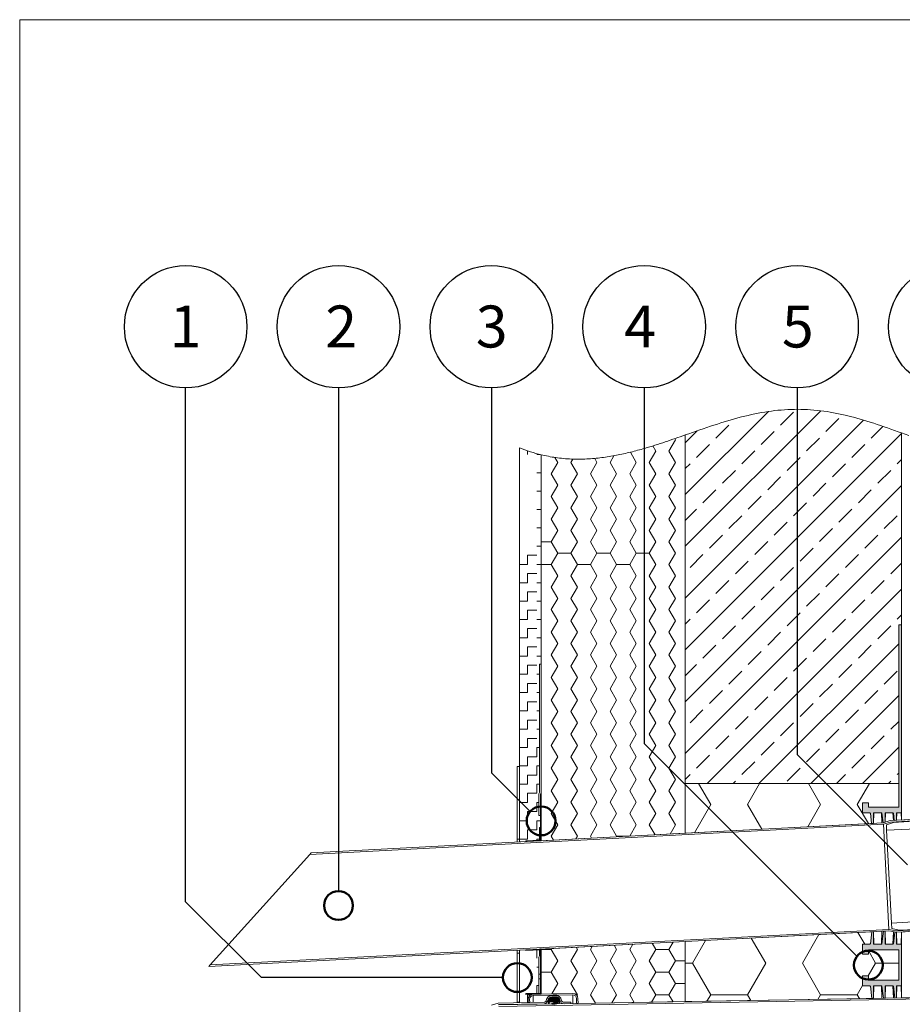
# Model space of a CAD drawing. Units: millimetres. Extents: x 180 to 2076, y 130 to 2833.
# Drawn here: x 180 to 792, y 2150 to 2833 of the extents above; entities that cross this region are included whole.
import ezdxf

# ---------------------------------------------------------------- set-up
doc = ezdxf.new("R2010")
doc.units = ezdxf.units.MM
doc.header["$LTSCALE"] = 10
doc.styles.add('SLDTEXTSTYLE1', font='TXT', dxfattribs={"width": 0.605})

# ---------------------------------------------------------------- blocks, each defined once
blk = doc.blocks.new('SW_HATCH_1')
at = {"color": 0, "linetype": 'Continuous', "lineweight": 18}
for p, q in [((-7.57, 13.12), (-12.24, 21.2)), ((-127, 0), (-117.96, 15.66)), ((-76.2, 0), (-86.2, 17.33)), ((-50.8, 0), (-39.38, 19.78)), ((0, 0), (-4.98, 8.62)), ((-114.3, -22), (-127, 0)), ((-38.1, -22), (-50.8, 0)), ((0, 0), (16.02, 0)), ((-131.98, 0), (-127, 0)), ((-88.9, -22), (-76.2, 0)), ((-5.15, -8.92), (0, 0)), ((-12.7, -22), (-8.98, -15.55)), ((-116.93, -26.54), (-114.3, -22)), ((-114.3, -22), (-88.9, -22)), ((-86.58, -26.01), (-88.9, -22)), ((-39.95, -25.2), (-38.1, -22)), ((-38.1, -22), (-12.7, -22)), ((-11.14, -24.7), (-12.7, -22))]:
    blk.add_line(p, q, dxfattribs=at)
blk = doc.blocks.new('SW_HATCH_2')
at = {"color": 0, "linetype": 'Continuous', "lineweight": 18}
for p, q in [((-76.2, 0), (-84.62, 14.58)), ((-50.8, 0), (-42.38, 14.58)), ((0, 0), (-8.42, 14.58)), ((25.4, 0), (33.82, 14.58)), ((-40.88, -17.18), (-50.8, 0)), ((33.08, -13.3), (25.4, 0)), ((-87.53, -19.62), (-76.2, 0)), ((-8.95, -15.5), (0, 0))]:
    blk.add_line(p, q, dxfattribs=at)
blk = doc.blocks.new('SW_HATCH_4')
at = {"color": 0, "linetype": 'Continuous', "lineweight": 18}
for p, q in [((-79.58, 0), (-72.57, 0)), ((-72.57, 0), (-72.2, 0.65)), ((-68.04, -7.86), (-72.57, 0)), ((-54.43, 0), (-55.31, 1.53)), ((-45.36, 0), (-44.13, 2.12)), ((-40.82, -7.86), (-45.36, 0)), ((-27.21, 0), (-28.9, 2.92)), ((-18.14, 0), (-16.07, 3.59)), ((-13.61, -7.86), (-18.14, 0)), ((0, 0), (-2.48, 4.3)), ((0, 0), (9.07, 0)), ((9.07, 0), (11.99, 5.06)), ((13.61, -7.86), (9.07, 0)), ((-58.96, -7.86), (-54.43, 0)), ((-31.75, -7.86), (-27.21, 0)), ((-4.54, -7.86), (0, 0)), ((-72.57, -15.71), (-68.04, -7.86)), ((-54.43, -15.71), (-58.96, -7.86)), ((-45.36, -15.71), (-40.82, -7.86)), ((-27.21, -15.71), (-31.75, -7.86)), ((-18.14, -15.71), (-13.61, -7.86)), ((0, -15.71), (-4.54, -7.86)), ((9.07, -15.71), (13.61, -7.86)), ((13.61, -7.86), (20.42, -7.86)), ((-79.58, -15.71), (-72.57, -15.71)), ((-68.04, -23.57), (-72.57, -15.71)), ((-58.96, -23.57), (-54.43, -15.71)), ((-40.82, -23.57), (-45.36, -15.71)), ((-31.75, -23.57), (-27.21, -15.71)), ((-13.61, -23.57), (-18.14, -15.71)), ((-4.54, -23.57), (0, -15.71)), ((0, -15.71), (9.07, -15.71)), ((13.61, -23.57), (9.07, -15.71)), ((-72.24, -30.85), (-68.04, -23.57)), ((-54.43, -31.42), (-58.96, -23.57)), ((-45.36, -31.42), (-40.82, -23.57)), ((-27.21, -31.42), (-31.75, -23.57)), ((-18.14, -31.42), (-13.61, -23.57)), ((0, -31.42), (-4.54, -23.57)), ((9.07, -31.42), (13.61, -23.57)), ((13.61, -23.57), (20.42, -23.57)), ((-54.74, -31.96), (-54.43, -31.42)), ((-41.95, -37.32), (-45.36, -31.42)), ((-30.5, -37.12), (-27.21, -31.42)), ((-15.01, -36.85), (-18.14, -31.42)), ((-3.01, -36.64), (0, -31.42)), ((0, -31.42), (9.07, -31.42)), ((11.93, -36.38), (9.07, -31.42))]:
    blk.add_line(p, q, dxfattribs=at)
blk = doc.blocks.new('SW_HATCH_5')
at = {"color": 0, "linetype": 'Continuous', "lineweight": 18}
for p, q in [((-4.54, -7.86), (0, 0)), ((0, 0), (-0.45, 0.78)), ((-13.61, -7.86), (-15.69, -4.26)), ((-81.64, -15.71), (-83.62, -12.3)), ((-72.57, -15.71), (-71.23, -13.39)), ((-54.43, -15.71), (-56.03, -12.93)), ((-45.36, -15.71), (-42.69, -11.1)), ((-27.21, -15.71), (-31.3, -8.64)), ((-18.14, -15.71), (-13.61, -7.86)), ((0, -15.71), (-4.54, -7.86)), ((-86.18, -23.57), (-81.64, -15.71)), ((-68.04, -23.57), (-72.57, -15.71)), ((-58.96, -23.57), (-54.43, -15.71)), ((-40.82, -23.57), (-45.36, -15.71)), ((-31.75, -23.57), (-27.21, -15.71)), ((-13.61, -23.57), (-18.14, -15.71)), ((-4.54, -23.57), (0, -15.71)), ((-81.64, -31.42), (-86.18, -23.57)), ((-72.57, -31.42), (-68.04, -23.57)), ((-54.43, -31.42), (-58.96, -23.57)), ((-45.36, -31.42), (-40.82, -23.57)), ((-27.21, -31.42), (-31.75, -23.57)), ((-18.14, -31.42), (-13.61, -23.57)), ((0, -31.42), (-4.54, -23.57)), ((-86.18, -39.28), (-81.64, -31.42)), ((-68.04, -39.28), (-72.57, -31.42)), ((-58.96, -39.28), (-54.43, -31.42)), ((-40.82, -39.28), (-45.36, -31.42)), ((-31.75, -39.28), (-27.21, -31.42)), ((-13.61, -39.28), (-18.14, -31.42)), ((-4.54, -39.28), (0, -31.42)), ((-81.64, -47.14), (-86.18, -39.28)), ((-72.57, -47.14), (-68.04, -39.28)), ((-54.43, -47.14), (-58.96, -39.28)), ((-45.36, -47.14), (-40.82, -39.28)), ((-27.21, -47.14), (-31.75, -39.28)), ((-18.14, -47.14), (-13.61, -39.28)), ((0, -47.14), (-4.54, -39.28)), ((-86.18, -54.99), (-81.64, -47.14)), ((-68.04, -54.99), (-72.57, -47.14)), ((-58.96, -54.99), (-54.43, -47.14)), ((-40.82, -54.99), (-45.36, -47.14)), ((-31.75, -54.99), (-27.21, -47.14)), ((-13.61, -54.99), (-18.14, -47.14)), ((-4.54, -54.99), (0, -47.14)), ((-81.64, -62.85), (-86.18, -54.99)), ((-72.57, -62.85), (-68.04, -54.99)), ((-54.43, -62.85), (-58.96, -54.99)), ((-45.36, -62.85), (-40.82, -54.99)), ((-27.21, -62.85), (-31.75, -54.99)), ((-18.14, -62.85), (-13.61, -54.99)), ((0, -62.85), (-4.54, -54.99)), ((-86.18, -70.7), (-81.64, -62.85)), ((-68.04, -70.7), (-72.57, -62.85)), ((-58.96, -70.7), (-54.43, -62.85)), ((-40.82, -70.7), (-45.36, -62.85)), ((-31.75, -70.7), (-27.21, -62.85)), ((-13.61, -70.7), (-18.14, -62.85)), ((-4.54, -70.7), (0, -62.85)), ((-93.19, -70.7), (-86.18, -70.7)), ((-81.64, -78.56), (-86.18, -70.7)), ((-72.57, -78.56), (-68.04, -70.7)), ((-54.43, -78.56), (-58.96, -70.7)), ((-45.36, -78.56), (-40.82, -70.7)), ((-27.21, -78.56), (-31.75, -70.7)), ((-18.14, -78.56), (-13.61, -70.7)), ((0, -78.56), (-4.54, -70.7)), ((-86.18, -86.42), (-81.64, -78.56)), ((-81.64, -78.56), (-72.57, -78.56)), ((-68.04, -86.42), (-72.57, -78.56)), ((-58.96, -86.42), (-54.43, -78.56)), ((-54.43, -78.56), (-45.36, -78.56)), ((-40.82, -86.42), (-45.36, -78.56)), ((-31.75, -86.42), (-27.21, -78.56)), ((-27.21, -78.56), (-18.14, -78.56)), ((-13.61, -86.42), (-18.14, -78.56)), ((-4.54, -86.42), (0, -78.56)), ((-93.19, -86.42), (-86.18, -86.42)), ((-81.64, -94.27), (-86.18, -86.42)), ((-72.57, -94.27), (-68.04, -86.42)), ((-68.04, -86.42), (-58.96, -86.42)), ((-54.43, -94.27), (-58.96, -86.42)), ((-45.36, -94.27), (-40.82, -86.42)), ((-40.82, -86.42), (-31.75, -86.42)), ((-27.21, -94.27), (-31.75, -86.42)), ((-18.14, -94.27), (-13.61, -86.42)), ((0, -94.27), (-4.54, -86.42)), ((-86.18, -102.13), (-81.64, -94.27)), ((-68.04, -102.13), (-72.57, -94.27)), ((-58.96, -102.13), (-54.43, -94.27)), ((-40.82, -102.13), (-45.36, -94.27)), ((-31.75, -102.13), (-27.21, -94.27)), ((-13.61, -102.13), (-18.14, -94.27)), ((-4.54, -102.13), (0, -94.27)), ((-81.64, -109.99), (-86.18, -102.13)), ((-72.57, -109.99), (-68.04, -102.13)), ((-54.43, -109.99), (-58.96, -102.13)), ((-45.36, -109.99), (-40.82, -102.13)), ((-27.21, -109.99), (-31.75, -102.13)), ((-18.14, -109.99), (-13.61, -102.13)), ((0, -109.99), (-4.54, -102.13)), ((-86.18, -117.84), (-81.64, -109.99)), ((-68.04, -117.84), (-72.57, -109.99)), ((-58.96, -117.84), (-54.43, -109.99)), ((-40.82, -117.84), (-45.36, -109.99)), ((-31.75, -117.84), (-27.21, -109.99)), ((-13.61, -117.84), (-18.14, -109.99)), ((-4.54, -117.84), (0, -109.99)), ((-81.64, -125.7), (-86.18, -117.84)), ((-72.57, -125.7), (-68.04, -117.84)), ((-54.43, -125.7), (-58.96, -117.84)), ((-45.36, -125.7), (-40.82, -117.84)), ((-27.21, -125.7), (-31.75, -117.84)), ((-18.14, -125.7), (-13.61, -117.84)), ((0, -125.7), (-4.54, -117.84)), ((-86.18, -133.55), (-81.64, -125.7)), ((-68.04, -133.55), (-72.57, -125.7)), ((-58.96, -133.55), (-54.43, -125.7)), ((-40.82, -133.55), (-45.36, -125.7)), ((-31.75, -133.55), (-27.21, -125.7)), ((-13.61, -133.55), (-18.14, -125.7)), ((-4.54, -133.55), (0, -125.7)), ((-81.64, -141.41), (-86.18, -133.55)), ((-72.57, -141.41), (-68.04, -133.55)), ((-54.43, -141.41), (-58.96, -133.55)), ((-45.36, -141.41), (-40.82, -133.55)), ((-27.21, -141.41), (-31.75, -133.55)), ((-18.14, -141.41), (-13.61, -133.55)), ((0, -141.41), (-4.54, -133.55)), ((-86.18, -149.27), (-81.64, -141.41)), ((-68.04, -149.27), (-72.57, -141.41)), ((-58.96, -149.27), (-54.43, -141.41)), ((-40.82, -149.27), (-45.36, -141.41)), ((-31.75, -149.27), (-27.21, -141.41)), ((-13.61, -149.27), (-18.14, -141.41)), ((-4.54, -149.27), (0, -141.41)), ((-81.64, -157.12), (-86.18, -149.27)), ((-72.57, -157.12), (-68.04, -149.27)), ((-54.43, -157.12), (-58.96, -149.27)), ((-45.36, -157.12), (-40.82, -149.27)), ((-27.21, -157.12), (-31.75, -149.27)), ((-18.14, -157.12), (-13.61, -149.27)), ((0, -157.12), (-4.54, -149.27)), ((-86.18, -164.98), (-81.64, -157.12)), ((-68.04, -164.98), (-72.57, -157.12)), ((-58.96, -164.98), (-54.43, -157.12)), ((-40.82, -164.98), (-45.36, -157.12)), ((-31.75, -164.98), (-27.21, -157.12)), ((-13.61, -164.98), (-18.14, -157.12)), ((-4.54, -164.98), (0, -157.12)), ((-81.64, -172.83), (-86.18, -164.98)), ((-72.57, -172.83), (-68.04, -164.98)), ((-54.43, -172.83), (-58.96, -164.98)), ((-45.36, -172.83), (-40.82, -164.98)), ((-27.21, -172.83), (-31.75, -164.98)), ((-18.14, -172.83), (-13.61, -164.98)), ((0, -172.83), (-4.54, -164.98)), ((-86.18, -180.69), (-81.64, -172.83)), ((-68.04, -180.69), (-72.57, -172.83)), ((-58.96, -180.69), (-54.43, -172.83)), ((-40.82, -180.69), (-45.36, -172.83)), ((-31.75, -180.69), (-27.21, -172.83)), ((-13.61, -180.69), (-18.14, -172.83)), ((-4.54, -180.69), (0, -172.83)), ((-81.64, -188.55), (-86.18, -180.69)), ((-72.57, -188.55), (-68.04, -180.69)), ((-54.43, -188.55), (-58.96, -180.69)), ((-45.36, -188.55), (-40.82, -180.69)), ((-27.21, -188.55), (-31.75, -180.69)), ((-18.14, -188.55), (-13.61, -180.69)), ((0, -188.55), (-4.54, -180.69)), ((-86.18, -196.4), (-81.64, -188.55)), ((-68.04, -196.4), (-72.57, -188.55)), ((-58.96, -196.4), (-54.43, -188.55)), ((-40.82, -196.4), (-45.36, -188.55)), ((-31.75, -196.4), (-27.21, -188.55)), ((-13.61, -196.4), (-18.14, -188.55)), ((-4.54, -196.4), (0, -188.55)), ((-81.64, -204.26), (-86.18, -196.4)), ((-72.57, -204.26), (-68.04, -196.4)), ((-54.43, -204.26), (-58.96, -196.4)), ((-45.36, -204.26), (-40.82, -196.4)), ((-27.21, -204.26), (-31.75, -196.4)), ((-18.14, -204.26), (-13.61, -196.4)), ((0, -204.26), (-4.54, -196.4)), ((-86.18, -212.11), (-81.64, -204.26)), ((-68.04, -212.11), (-72.57, -204.26)), ((-58.96, -212.11), (-54.43, -204.26)), ((-40.82, -212.11), (-45.36, -204.26)), ((-31.75, -212.11), (-27.21, -204.26)), ((-13.61, -212.11), (-18.14, -204.26)), ((-4.54, -212.11), (0, -204.26)), ((-81.64, -219.97), (-86.18, -212.11)), ((-72.57, -219.97), (-68.04, -212.11)), ((-54.43, -219.97), (-58.96, -212.11)), ((-45.36, -219.97), (-40.82, -212.11)), ((-27.21, -219.97), (-31.75, -212.11)), ((-18.14, -219.97), (-13.61, -212.11)), ((0, -219.97), (-4.54, -212.11)), ((-86.18, -227.83), (-81.64, -219.97)), ((-68.04, -227.83), (-72.57, -219.97)), ((-58.96, -227.83), (-54.43, -219.97)), ((-40.82, -227.83), (-45.36, -219.97)), ((-31.75, -227.83), (-27.21, -219.97)), ((-13.61, -227.83), (-18.14, -219.97)), ((-4.54, -227.83), (0, -219.97)), ((-81.64, -235.68), (-86.18, -227.83)), ((-72.57, -235.68), (-68.04, -227.83)), ((-54.43, -235.68), (-58.96, -227.83)), ((-45.36, -235.68), (-40.82, -227.83)), ((-27.21, -235.68), (-31.75, -227.83)), ((-18.14, -235.68), (-13.61, -227.83)), ((0, -235.68), (-4.54, -227.83)), ((-86.18, -243.54), (-81.64, -235.68)), ((-68.04, -243.54), (-72.57, -235.68)), ((-58.96, -243.54), (-54.43, -235.68)), ((-40.82, -243.54), (-45.36, -235.68)), ((-31.75, -243.54), (-27.21, -235.68)), ((-13.61, -243.54), (-18.14, -235.68)), ((-4.54, -243.54), (0, -235.68)), ((-81.64, -251.39), (-86.18, -243.54)), ((-72.57, -251.39), (-68.04, -243.54)), ((-54.43, -251.39), (-58.96, -243.54)), ((-45.36, -251.39), (-40.82, -243.54)), ((-27.21, -251.39), (-31.75, -243.54)), ((-18.14, -251.39), (-13.61, -243.54)), ((0, -251.39), (-4.54, -243.54)), ((-86.18, -259.25), (-81.64, -251.39)), ((-68.04, -259.25), (-72.57, -251.39)), ((-58.96, -259.25), (-54.43, -251.39)), ((-40.82, -259.25), (-45.36, -251.39)), ((-31.75, -259.25), (-27.21, -251.39)), ((-13.61, -259.25), (-18.14, -251.39)), ((-4.54, -259.25), (0, -251.39)), ((-81.64, -267.11), (-86.18, -259.25)), ((-72.57, -267.11), (-68.04, -259.25)), ((-54.43, -267.11), (-58.96, -259.25)), ((-45.36, -267.11), (-40.82, -259.25)), ((-27.21, -267.11), (-31.75, -259.25)), ((-18.14, -267.11), (-13.61, -259.25)), ((0, -267.11), (-4.54, -259.25)), ((-86.18, -274.96), (-81.64, -267.11)), ((-68.04, -274.96), (-72.57, -267.11)), ((-58.96, -274.96), (-54.43, -267.11)), ((-40.82, -274.96), (-45.36, -267.11)), ((-31.74, -274.94), (-27.21, -267.11)), ((-14.15, -274.02), (-18.14, -267.11)), ((-3.67, -273.47), (0, -267.11)), ((-84.59, -277.71), (-86.18, -274.96)), ((-69.15, -276.9), (-68.04, -274.96)), ((-58.18, -276.32), (-58.96, -274.96)), ((-41.09, -275.43), (-40.82, -274.96)), ((-40.82, -274.96), (-32.19, -274.96))]:
    blk.add_line(p, q, dxfattribs=at)
blk = doc.blocks.new('SW_HATCH_15')
at = {"color": 0, "linetype": 'Continuous', "lineweight": 18}
for p, q in [((85.71, 13.87), (-8.3, -80.15)), ((49.32, 13.4), (-8.3, -44.23)), ((115.22, 7.45), (-8.3, -116.07)), ((26.41, 8.45), (26.42, 8.46)), ((57.84, 3.96), (66.82, 12.94)), ((89.27, -0.53), (98.25, 8.45)), ((0, 0), (-8.3, -8.3)), ((12.94, -5.02), (21.92, 3.96)), ((120.7, -5.02), (128.79, 3.07)), ((141.7, -1.99), (-8.3, -151.99)), ((44.37, -9.51), (53.35, -0.53)), ((75.8, -14), (84.78, -5.02)), ((-0.53, -18.49), (8.45, -9.51)), ((107.23, -18.49), (116.21, -9.51)), ((30.9, -22.98), (39.88, -14)), ((62.33, -27.47), (71.31, -18.49)), ((138.66, -22.98), (141.7, -19.95)), ((-8.3, -26.26), (-5.02, -22.98)), ((93.76, -31.96), (102.74, -22.98)), ((17.43, -36.45), (26.41, -27.47)), ((48.86, -40.94), (57.84, -31.96)), ((125.19, -36.45), (134.17, -27.47)), ((141.7, -37.91), (-8.3, -187.91)), ((3.96, -49.92), (12.94, -40.94)), ((80.29, -45.43), (89.27, -36.45)), ((111.72, -49.92), (120.7, -40.94)), ((35.39, -54.41), (44.37, -45.43)), ((-8.3, -62.19), (-0.53, -54.41)), ((66.82, -58.9), (75.8, -49.92)), ((98.25, -63.39), (107.23, -54.41)), ((21.92, -67.88), (30.9, -58.9)), ((129.68, -67.88), (138.66, -58.9)), ((53.35, -72.37), (62.33, -63.39)), ((84.78, -76.86), (93.76, -67.88)), ((141.7, -73.83), (-8.3, -223.83)), ((8.45, -81.35), (17.43, -72.37)), ((116.21, -81.35), (125.19, -72.37)), ((39.88, -85.84), (48.86, -76.86)), ((71.31, -90.33), (80.29, -81.35)), ((-5.02, -94.82), (3.96, -85.84)), ((102.74, -94.82), (111.72, -85.84)), ((26.41, -99.31), (35.39, -90.33)), ((57.84, -103.8), (66.82, -94.82)), ((134.17, -99.31), (141.7, -91.79)), ((89.27, -108.29), (98.25, -99.31)), ((12.94, -112.78), (21.92, -103.8)), ((44.37, -117.27), (53.35, -108.29)), ((120.7, -112.78), (129.68, -103.8)), ((141.7, -109.75), (6.84, -244.61)), ((75.8, -121.76), (84.78, -112.78)), ((-0.53, -126.25), (8.45, -117.27)), ((30.9, -130.74), (39.88, -121.76)), ((107.23, -126.25), (116.21, -117.27)), ((62.33, -135.23), (71.31, -126.25)), ((138.66, -130.74), (141.7, -127.71)), ((-8.3, -134.03), (-5.02, -130.74)), ((17.43, -144.21), (26.41, -135.23)), ((93.76, -139.72), (102.74, -130.74)), ((125.19, -144.21), (134.17, -135.23)), ((48.86, -148.7), (57.84, -139.72)), ((3.96, -157.68), (12.94, -148.7)), ((139.7, -147.67), (42.76, -244.61)), ((80.29, -153.19), (89.27, -144.21)), ((111.72, -157.68), (120.7, -148.7)), ((35.39, -162.18), (44.37, -153.19)), ((-8.3, -169.95), (-0.53, -162.18)), ((66.82, -166.67), (75.8, -157.68)), ((98.25, -171.16), (107.23, -162.18)), ((21.92, -175.65), (30.9, -166.67)), ((129.68, -175.65), (138.66, -166.67)), ((53.35, -180.14), (62.33, -171.16)), ((84.78, -184.63), (93.76, -175.65)), ((8.45, -189.12), (17.43, -180.14)), ((139.7, -183.59), (78.68, -244.61)), ((116.21, -189.12), (125.19, -180.14)), ((39.88, -193.61), (48.86, -184.63)), ((71.31, -198.1), (80.29, -189.12)), ((-5.02, -202.59), (3.96, -193.61)), ((102.74, -202.59), (111.72, -193.61)), ((26.41, -207.08), (35.39, -198.1)), ((57.84, -211.57), (66.82, -202.59)), ((134.17, -207.08), (139.7, -201.55)), ((12.94, -220.55), (21.92, -211.57)), ((89.27, -216.06), (98.25, -207.08)), ((120.7, -220.55), (129.68, -211.57)), ((44.37, -225.04), (53.35, -216.06)), ((-0.53, -234.02), (8.45, -225.04)), ((75.8, -229.53), (84.78, -220.55)), ((107.23, -234.02), (116.21, -225.04)), ((139.7, -219.51), (114.6, -244.61)), ((30.9, -238.51), (39.88, -229.53)), ((-8.3, -241.79), (-5.02, -238.51)), ((62.33, -243), (71.31, -234.02)), ((96.64, -244.61), (102.74, -238.51)), ((138.66, -238.51), (139.7, -237.47)), ((24.8, -244.61), (26.41, -243)), ((132.56, -244.61), (134.17, -243))]:
    blk.add_line(p, q, dxfattribs=at)
blk = doc.blocks.new('SW_HATCH_22')
at = {"color": 0, "linetype": 'Continuous', "lineweight": 18}
for p, q in [((6.35, 0), (6.35, 5.68)), ((6.35, -6.35), (7.82, -6.35)), ((6.35, -19.05), (7.82, -19.05)), ((6.35, -24.51), (6.35, -19.05)), ((0, -25.4), (2.36, -25.4)), ((0, -30.87), (0, -25.4))]:
    blk.add_line(p, q, dxfattribs=at)
blk = doc.blocks.new('SW_HATCH_23')
at = {"color": 0, "linetype": 'Continuous', "lineweight": 18}
for p, q in [((-6.35, 0), (-6.35, 2.53)), ((0, 0), (2.34, 0)), ((0, -12.7), (2.97, -12.7)), ((0, -25.4), (2.97, -25.4)), ((0, -38.1), (2.97, -38.1)), ((0, -50.8), (2.97, -50.8)), ((0, -63.5), (2.97, -63.5)), ((-6.35, -69.85), (0, -69.85)), ((-6.35, -76.2), (-6.35, -69.85)), ((-12.03, -76.2), (-6.35, -76.2)), ((0, -76.2), (2.97, -76.2)), ((-6.35, -82.55), (0, -82.55)), ((-6.35, -88.9), (-6.35, -82.55)), ((-12.03, -88.9), (-6.35, -88.9)), ((-6.35, -95.25), (0, -95.25)), ((-6.35, -101.6), (-6.35, -95.25)), ((0, -88.9), (2.97, -88.9)), ((-12.03, -101.6), (-6.35, -101.6)), ((0, -101.6), (2.97, -101.6)), ((-6.35, -107.95), (0, -107.95)), ((-6.35, -114.3), (-6.35, -107.95)), ((-12.03, -114.3), (-6.35, -114.3)), ((0, -114.3), (2.97, -114.3)), ((-6.35, -120.65), (0, -120.65)), ((-6.35, -127), (-6.35, -120.65)), ((-12.03, -127), (-6.35, -127)), ((0, -127), (2.97, -127)), ((-6.35, -133.35), (0, -133.35)), ((-6.35, -139.7), (-6.35, -133.35)), ((-12.03, -139.7), (-6.35, -139.7)), ((0, -139.7), (2.97, -139.7)), ((-6.35, -146.05), (0, -146.05)), ((-6.35, -152.4), (-6.35, -146.05)), ((-12.03, -152.4), (-6.35, -152.4)), ((0, -152.4), (1.97, -152.4)), ((-6.35, -158.75), (0, -158.75)), ((-6.35, -165.1), (-6.35, -158.75)), ((-12.03, -165.1), (-6.35, -165.1)), ((0, -165.1), (1.97, -165.1)), ((-6.35, -171.45), (0, -171.45)), ((-6.35, -177.8), (-6.35, -171.45)), ((-12.03, -177.8), (-6.35, -177.8)), ((-6.35, -184.15), (0, -184.15)), ((-6.35, -190.5), (-6.35, -184.15)), ((0, -177.8), (1.97, -177.8)), ((-12.03, -190.5), (-6.35, -190.5)), ((0, -190.5), (1.97, -190.5)), ((-6.35, -196.85), (0, -196.85)), ((-6.35, -203.2), (-6.35, -196.85)), ((-12.03, -203.2), (-6.35, -203.2)), ((0, -203.2), (1.97, -203.2)), ((0, -209.55), (0, -203.2)), ((-6.35, -209.55), (0, -209.55)), ((-6.35, -215.9), (-6.35, -209.55)), ((-12.03, -215.9), (-6.35, -215.9)), ((0, -215.9), (1.97, -215.9)), ((0, -222.25), (0, -215.9)), ((-6.35, -222.25), (0, -222.25)), ((-6.35, -228.6), (-6.35, -222.25)), ((-12.03, -228.6), (-6.35, -228.6)), ((0, -228.6), (1.97, -228.6)), ((0, -234.95), (0, -228.6)), ((-6.35, -234.95), (0, -234.95)), ((-6.35, -241.3), (-6.35, -234.95)), ((-12.03, -241.3), (-6.35, -241.3)), ((0, -241.3), (1.47, -241.3)), ((0, -247.65), (0, -241.3)), ((-6.35, -247.65), (0, -247.65)), ((-6.35, -254), (-6.35, -247.65)), ((-12.03, -254), (-6.35, -254)), ((0, -254), (2.47, -254)), ((0, -260.35), (0, -254)), ((-6.35, -260.35), (0, -260.35)), ((-6.35, -266.7), (-6.35, -260.35)), ((-12.03, -266.7), (-6.35, -266.7)), ((0, -266.7), (1.97, -266.7)), ((0, -267.57), (0, -266.7))]:
    blk.add_line(p, q, dxfattribs=at)

msp = doc.modelspace()

# ---------------------------------------------------------------- hatches: boundary and pattern name
h = msp.add_hatch(color=256)
edge = h.paths.add_edge_path(flags=0)
edge.add_arc((764.89, 2283.3), 0.3, 180, 270)
edge.add_line((764.89, 2283), (769.62, 2283))
edge.add_arc((769.62, 2282.7), 0.3, 7.12502, 90, ccw=False)
edge.add_line((769.92, 2282.74), (770.8, 2275.69))
edge.add_line((770.8, 2275.69), (772.09, 2275.76))
edge.add_line((772.09, 2275.76), (772.09, 2282.7))
edge.add_arc((772.39, 2282.7), 0.3, 90, 180, ccw=False)
edge.add_line((772.39, 2283), (777.62, 2283))
edge.add_arc((777.62, 2282.7), 0.3, 7.12502, 90, ccw=False)
edge.add_line((777.92, 2282.74), (778.75, 2276.1))
edge.add_line((778.75, 2276.1), (778.76, 2276.1))
edge.add_line((778.76, 2276.1), (780.09, 2276.53))
edge.add_line((780.09, 2276.53), (780.09, 2282.7))
edge.add_arc((780.39, 2282.7), 0.3, 90, 180, ccw=False)
edge.add_line((780.39, 2283), (785.62, 2283))
edge.add_arc((785.62, 2282.7), 0.3, 7.12502, 90, ccw=False)
edge.add_line((785.92, 2282.74), (786.54, 2277.81))
edge.add_line((786.54, 2277.81), (788.09, 2277.9))
edge.add_line((788.09, 2277.9), (788.09, 2282.7))
edge.add_arc((788.39, 2282.7), 0.3, 90, 180, ccw=False)
edge.add_line((788.39, 2283), (791.29, 2283))
edge.add_arc((791.29, 2283.3), 0.3, 270, 360)
edge.add_line((791.59, 2283.3), (791.59, 2413.2))
edge.add_arc((791.29, 2413.2), 0.3, 0, 90)
edge.add_line((791.29, 2413.5), (789.89, 2413.5))
edge.add_arc((789.89, 2413.2), 0.3, 90, 180)
edge.add_line((789.59, 2413.2), (789.59, 2287.3))
edge.add_arc((789.29, 2287.3), 0.3, 270, 360, ccw=False)
edge.add_line((789.29, 2287), (768.89, 2287))
edge.add_arc((768.89, 2287.3), 0.3, 180, 270, ccw=False)
edge.add_line((768.59, 2287.3), (768.59, 2289.7))
edge.add_arc((768.29, 2289.7), 0.3, 0, 90)
edge.add_line((768.29, 2290), (764.89, 2290))
edge.add_arc((764.89, 2289.7), 0.3, 90, 180)
edge.add_line((764.59, 2289.7), (764.59, 2283.3))
h = msp.add_hatch(color=256)
edge = h.paths.add_edge_path(flags=0)
edge.add_arc((768.29, 2185.3), 0.3, 270, 360)
edge.add_line((768.59, 2185.3), (768.59, 2187.7))
edge.add_arc((768.89, 2187.7), 0.3, 90, 180, ccw=False)
edge.add_line((768.89, 2188), (789.29, 2188))
edge.add_arc((789.29, 2187.7), 0.3, 0, 90, ccw=False)
edge.add_line((789.59, 2187.7), (789.59, 2167.3))
edge.add_arc((789.29, 2167.3), 0.3, 270, 360, ccw=False)
edge.add_line((789.29, 2167), (768.89, 2167))
edge.add_arc((768.89, 2167.3), 0.3, 180, 270, ccw=False)
edge.add_line((768.59, 2167.3), (768.59, 2169.7))
edge.add_arc((768.29, 2169.7), 0.3, 0, 90)
edge.add_line((768.29, 2170), (764.89, 2170))
edge.add_arc((764.89, 2169.7), 0.3, 90, 180)
edge.add_line((764.59, 2169.7), (764.59, 2163.3))
edge.add_arc((764.89, 2163.3), 0.3, 180, 270)
edge.add_line((764.89, 2163), (769.62, 2163))
edge.add_arc((769.62, 2162.7), 0.3, 7.12502, 90, ccw=False)
edge.add_line((769.92, 2162.74), (770.97, 2154.34))
edge.add_line((770.97, 2154.34), (772.09, 2154.35))
edge.add_line((772.09, 2154.35), (772.09, 2162.7))
edge.add_arc((772.39, 2162.7), 0.3, 90, 180, ccw=False)
edge.add_line((772.39, 2163), (777.62, 2163))
edge.add_arc((777.62, 2162.7), 0.3, 7.12502, 90, ccw=False)
edge.add_line((777.92, 2162.74), (778.95, 2154.47))
edge.add_line((778.95, 2154.47), (780.09, 2154.49))
edge.add_line((780.09, 2154.49), (780.09, 2162.7))
edge.add_arc((780.39, 2162.7), 0.3, 90, 180, ccw=False)
edge.add_line((780.39, 2163), (785.62, 2163))
edge.add_arc((785.62, 2162.7), 0.3, 7.12502, 90, ccw=False)
edge.add_line((785.92, 2162.74), (786.94, 2154.61))
edge.add_line((786.94, 2154.61), (788.09, 2154.63))
edge.add_line((788.09, 2154.63), (788.09, 2162.7))
edge.add_arc((788.39, 2162.7), 0.3, 90, 180, ccw=False)
edge.add_line((788.39, 2163), (791.29, 2163))
edge.add_arc((791.29, 2163.3), 0.3, 270, 360)
edge.add_line((791.59, 2163.3), (791.59, 2191.7))
edge.add_arc((791.29, 2191.7), 0.3, 0, 90)
edge.add_line((791.29, 2192), (788.39, 2192))
edge.add_arc((788.39, 2192.3), 0.3, 180, 270, ccw=False)
edge.add_line((788.09, 2192.3), (788.09, 2200.19))
edge.add_line((788.09, 2200.19), (787.74, 2200.17))
edge.add_line((787.74, 2200.17), (786.93, 2200.34))
edge.add_line((786.93, 2200.34), (785.92, 2192.26))
edge.add_arc((785.62, 2192.3), 0.3, 270, 352.87498, ccw=False)
edge.add_line((785.62, 2192), (780.39, 2192))
edge.add_arc((780.39, 2192.3), 0.3, 180, 270, ccw=False)
edge.add_line((780.09, 2192.3), (780.09, 2201.07))
edge.add_line((780.09, 2201.07), (779.02, 2201.02))
edge.add_line((779.02, 2201.02), (777.92, 2192.26))
edge.add_arc((777.62, 2192.3), 0.3, 270, 352.87498, ccw=False)
edge.add_line((777.62, 2192), (772.39, 2192))
edge.add_arc((772.39, 2192.3), 0.3, 180, 270, ccw=False)
edge.add_line((772.09, 2192.3), (772.09, 2200.65))
edge.add_line((772.09, 2200.65), (770.96, 2200.59))
edge.add_line((770.96, 2200.59), (769.92, 2192.26))
edge.add_arc((769.62, 2192.3), 0.3, 270, 352.87498, ccw=False)
edge.add_line((769.62, 2192), (764.89, 2192))
edge.add_arc((764.89, 2191.7), 0.3, 90, 180)
edge.add_line((764.59, 2191.7), (764.59, 2185.3))
edge.add_arc((764.89, 2185.3), 0.3, 180, 270)
edge.add_line((764.89, 2185), (768.29, 2185))
h = msp.add_hatch(color=256)
edge = h.paths.add_edge_path(flags=0)
edge.add_line((548.64, 2155.05), (548.29, 2155.04))
edge.add_arc((548.31, 2153.85), 1.2, 91, 171)
edge.add_line((547.12, 2154.03), (546.83, 2152.21))
edge.add_arc((547.33, 2152.13), 0.5, 171, 281)
edge.add_line((547.42, 2151.64), (550.47, 2152.23))
edge.add_arc((550.52, 2151.98), 0.26, -62, 101, ccw=False)
edge.add_line((550.64, 2151.75), (549.16, 2150.96))
edge.add_arc((549.3, 2150.71), 0.29, 118, 271)
edge.add_line((549.3, 2150.42), (551.3, 2150.45))
edge.add_arc((551.26, 2153.16), 2.71, 271, 361)
edge.add_line((553.97, 2153.21), (553.95, 2154.14))
edge.add_arc((552.95, 2154.13), 1, 1, 91)
edge.add_line((552.93, 2155.13), (552.83, 2155.12))
edge.add_line((552.83, 2155.12), (552.74, 2155.28))
edge.add_arc((552.57, 2155.17), 0.2, 31, 151)
edge.add_line((552.39, 2155.27), (552.31, 2155.12))
edge.add_line((552.31, 2155.12), (551.61, 2155.1))
edge.add_line((551.61, 2155.1), (551.52, 2155.26))
edge.add_arc((551.35, 2155.15), 0.2, 31, 151)
edge.add_line((551.17, 2155.25), (551.08, 2155.09))
edge.add_line((551.08, 2155.09), (550.38, 2155.08))
edge.add_line((550.38, 2155.08), (550.29, 2155.23))
edge.add_arc((550.12, 2155.13), 0.2, 31, 151)
edge.add_line((549.95, 2155.23), (549.86, 2155.07))
edge.add_line((549.86, 2155.07), (549.16, 2155.06))
edge.add_line((549.16, 2155.06), (549.07, 2155.21))
edge.add_arc((548.9, 2155.11), 0.2, 31, 151)
edge.add_line((548.72, 2155.21), (548.64, 2155.05))

# ---------------------------------------------------------------- linework, layer by layer
at = {"color": 7, "linetype": 'Continuous', "lineweight": 18}
for p, q in [((180, 2833.21), (2015.84, 2833.21)), ((180, 2833.21), (180, 130)), ((180, 2833.21), (2015.84, 2833.21)), ((641.59, 2268.92), (641.59, 2545.15)), ((641.59, 2545.15), (641.59, 2303.45)), ((796.59, 2544.73), (791.59, 2546.54)), ((791.59, 2546.54), (791.59, 2278.08)), ((791.59, 2413.2), (791.59, 2546.54)), ((526.59, 2262.89), (526.59, 2536.16)), ((541.59, 2386.12), (541.59, 2531.38)), ((541.59, 2531.38), (541.59, 2263.68)), ((789.59, 2287.3), (789.59, 2413.2)), ((789.59, 2303.45), (789.59, 2413.2)), ((791.29, 2413.5), (789.89, 2413.5)), ((791.59, 2283.3), (791.59, 2413.2)), ((540.59, 2386.12), (541.59, 2386.12)), ((540.59, 2297.12), (540.59, 2386.12)), ((541.59, 2386.12), (541.59, 2296.12)), ((525.09, 2264.8), (525.09, 2315.3)), ((526.59, 2315.3), (525.09, 2315.3)), ((526.59, 2264.8), (526.59, 2315.3)), ((641.59, 2268.92), (641.59, 2303.45)), ((789.59, 2303.45), (641.59, 2303.45)), ((789.59, 2287.3), (789.59, 2303.45)), ((540.09, 2281.12), (540.09, 2296.26)), ((541.09, 2264.1), (541.09, 2295.87)), ((541.09, 2295.87), (541.09, 2281.12)), ((541.34, 2296.12), (541.59, 2296.12)), ((541.59, 2296.12), (541.59, 2263.62)), ((764.59, 2283.3), (764.59, 2289.7)), ((768.29, 2290), (764.89, 2290)), ((768.59, 2287.3), (768.59, 2289.7)), ((541.09, 2281.12), (540.09, 2281.12)), ((541.09, 2272.83), (541.09, 2281.12)), ((769.62, 2283), (764.89, 2283)), ((789.29, 2287), (768.89, 2287)), ((769.92, 2282.74), (770.8, 2275.69)), ((772.09, 2275.76), (772.09, 2282.7)), ((777.62, 2283), (772.39, 2283)), ((777.92, 2282.74), (777.92, 2276.06)), ((777.92, 2282.74), (778.75, 2276.1)), ((780.09, 2276.53), (780.09, 2282.7)), ((785.62, 2283), (780.39, 2283)), ((785.92, 2282.74), (785.92, 2277.78)), ((785.92, 2282.74), (786.54, 2277.81)), ((788.09, 2277.9), (788.09, 2282.7)), ((791.29, 2283), (788.39, 2283)), ((381.11, 2254.26), (778.94, 2275.11)), ((382.06, 2255.31), (778.76, 2276.1)), ((641.59, 2268.92), (770.8, 2275.69)), ((770.8, 2275.69), (772.09, 2275.76)), ((778.75, 2276.1), (778.76, 2276.1)), ((778.76, 2276.1), (783.68, 2277.66)), ((778.76, 2276.1), (780.09, 2276.53)), ((778.94, 2275.11), (783.86, 2276.67)), ((782.76, 2202.21), (778.94, 2275.11)), ((781.02, 2274.72), (785.94, 2276.36)), ((781.22, 2270.98), (781.02, 2274.72)), ((781.22, 2270.98), (861.22, 2274.47)), ((783.68, 2277.66), (815.2, 2279.32)), ((783.86, 2276.67), (815.26, 2278.32)), ((783.86, 2276.67), (783.86, 2276.67)), ((839.5, 2279.64), (785.94, 2276.36)), ((786.54, 2277.81), (788.09, 2277.9)), ((791.59, 2278.08), (796.59, 2278.34)), ((540.59, 2272.83), (541.09, 2272.83)), ((540.59, 2264.07), (540.59, 2272.83)), ((540.59, 2263.62), (540.59, 2272.83)), ((540.59, 2272.83), (541.59, 2272.83)), ((541.59, 2272.83), (541.59, 2263.68)), ((541.59, 2263.68), (641.59, 2268.92)), ((781.22, 2270.98), (784.59, 2206.56)), ((525.09, 2264.8), (526.59, 2264.8)), ((525.09, 2264.8), (525.09, 2262.81)), ((526.59, 2262.89), (531.09, 2263.12)), ((531.09, 2263.57), (541.09, 2264.1)), ((531.09, 2263.57), (540.59, 2264.07)), ((531.09, 2263.07), (541.59, 2263.62)), ((531.09, 2263.57), (531.09, 2263.12)), ((531.09, 2263.57), (531.09, 2263.07)), ((540.59, 2263.62), (541.59, 2263.68)), ((381.11, 2254.26), (312.03, 2177.54)), ((382.06, 2255.31), (381.11, 2254.26)), ((866.81, 2211.59), (784.59, 2206.56)), ((784.79, 2202.82), (784.59, 2206.56)), ((782.68, 2201.21), (311.09, 2176.49)), ((782.76, 2202.21), (312.03, 2177.54)), ((770.96, 2200.59), (641.59, 2193.81)), ((770.96, 2200.59), (769.92, 2192.26)), ((772.09, 2200.65), (770.96, 2200.59)), ((772.09, 2192.3), (772.09, 2200.65)), ((779.02, 2201.02), (777.92, 2192.26)), ((777.92, 2200.96), (777.92, 2192.26)), ((780.09, 2201.07), (779.02, 2201.02)), ((780.09, 2192.3), (780.09, 2201.07)), ((787.74, 2200.17), (782.68, 2201.21)), ((787.82, 2201.18), (782.76, 2202.21)), ((789.85, 2201.7), (784.79, 2202.82)), ((785.92, 2200.54), (785.92, 2192.26)), ((786.93, 2200.34), (785.92, 2192.26)), ((787.74, 2200.17), (786.93, 2200.34)), ((819.27, 2201.82), (787.74, 2200.17)), ((788.09, 2200.19), (787.74, 2200.17)), ((819.21, 2202.82), (787.82, 2201.18)), ((787.82, 2201.18), (787.82, 2201.18)), ((788.09, 2192.3), (788.09, 2200.19)), ((789.85, 2201.7), (844.3, 2204.08)), ((796.59, 2200.63), (791.59, 2200.37)), ((791.59, 2200.37), (791.59, 2154.7)), ((641.59, 2193.81), (541.59, 2188.57)), ((641.59, 2152.08), (641.59, 2193.81)), ((525.09, 2187.71), (525.09, 2185.8)), ((526.59, 2185.8), (525.09, 2185.8)), ((525.09, 2151.8), (525.09, 2185.8)), ((531.09, 2188.02), (526.59, 2187.79)), ((526.59, 2151.32), (526.59, 2187.79)), ((526.59, 2151.8), (526.59, 2185.8)), ((541.09, 2188.6), (531.09, 2188.07)), ((541.09, 2188.1), (531.09, 2187.57)), ((540.59, 2188.07), (531.09, 2187.57)), ((531.09, 2188.07), (531.09, 2187.57)), ((531.09, 2188.02), (531.09, 2187.57)), ((541.59, 2188.57), (540.59, 2188.52)), ((540.59, 2183.83), (540.59, 2188.52)), ((540.59, 2183.83), (540.59, 2188.07)), ((541.09, 2188.62), (541.59, 2188.62)), ((541.09, 2188.6), (541.09, 2188.62)), ((541.09, 2157.31), (541.09, 2188.1)), ((541.59, 2188.62), (541.59, 2157.31)), ((541.59, 2188.57), (541.59, 2182.83)), ((541.59, 2188.57), (541.59, 2157.33)), ((764.59, 2185.3), (764.59, 2191.7)), ((764.89, 2192), (769.62, 2192)), ((768.59, 2185.3), (768.59, 2187.7)), ((768.89, 2188), (789.29, 2188)), ((772.39, 2192), (777.62, 2192)), ((780.39, 2192), (785.62, 2192)), ((788.39, 2192), (791.29, 2192)), ((789.59, 2167.3), (789.59, 2187.7)), ((791.59, 2163.3), (791.59, 2191.7)), ((540.09, 2157.8), (540.09, 2182.96)), ((540.09, 2167.83), (540.09, 2182.96)), ((541.09, 2157.82), (541.09, 2182.58)), ((541.09, 2182.58), (541.09, 2167.83)), ((541.34, 2182.83), (541.59, 2182.83)), ((541.59, 2182.83), (541.59, 2157.33)), ((764.89, 2185), (768.29, 2185)), ((312.03, 2177.54), (311.09, 2176.49)), ((540.09, 2171.12), (541.09, 2171.12)), ((540.09, 2157.31), (540.09, 2171.12)), ((541.09, 2167.83), (540.09, 2167.83)), ((541.09, 2171.12), (541.09, 2157.32)), ((764.59, 2163.3), (764.59, 2169.7)), ((768.29, 2170), (764.89, 2170)), ((768.59, 2167.3), (768.59, 2169.7)), ((789.29, 2167), (768.89, 2167)), ((512.04, 2149.82), (1375.41, 2164.89)), ((512.19, 2148.82), (1375.56, 2163.89)), ((769.62, 2163), (764.89, 2163)), ((770.97, 2154.34), (769.92, 2162.74)), ((772.09, 2162.7), (772.09, 2154.35)), ((777.62, 2163), (772.39, 2163)), ((777.92, 2162.74), (777.92, 2154.46)), ((778.95, 2154.47), (777.92, 2162.74)), ((780.09, 2162.7), (780.09, 2154.49)), ((785.62, 2163), (780.39, 2163)), ((785.92, 2162.74), (785.92, 2154.6)), ((786.94, 2154.61), (785.92, 2162.74)), ((788.09, 2162.7), (788.09, 2154.63)), ((791.29, 2163), (788.39, 2163)), ((511.86, 2151.06), (543.71, 2151.62)), ((525.09, 2151.8), (526.59, 2151.8)), ((525.09, 2151.8), (525.09, 2151.8)), ((526.59, 2151.32), (532.69, 2151.43)), ((531.09, 2157.64), (541.09, 2157.82)), ((531.09, 2157.64), (540.09, 2157.8)), ((531.09, 2157.64), (531.09, 2157.14)), ((531.09, 2157.64), (531.09, 2157.14)), ((531.09, 2157.14), (541.59, 2157.33)), ((531.09, 2157.14), (535.88, 2157.23)), ((532.66, 2153.68), (532.69, 2151.43)), ((532.69, 2151.43), (533.69, 2151.44)), ((533.69, 2151.44), (533.65, 2153.69)), ((563.59, 2157.72), (536.09, 2157.24)), ((536.11, 2156.24), (563.61, 2156.72)), ((541.09, 2157.32), (540.09, 2157.31)), ((541.09, 2157.31), (541.59, 2157.31)), ((563.59, 2157.72), (541.59, 2157.33)), ((547.12, 2154.03), (546.83, 2152.21)), ((546.86, 2150.42), (546.83, 2152.21)), ((547.42, 2151.64), (550.47, 2152.23)), ((548.64, 2155.05), (548.29, 2155.04)), ((548.72, 2155.21), (548.64, 2155.05)), ((549.05, 2156.31), (552.05, 2156.36)), ((549.07, 2155.31), (552.07, 2155.36)), ((549.16, 2155.06), (549.07, 2155.21)), ((549.86, 2155.07), (549.16, 2155.06)), ((550.64, 2151.75), (549.16, 2150.96)), ((549.95, 2155.23), (549.86, 2155.07)), ((550.38, 2155.08), (550.29, 2155.23)), ((551.08, 2155.09), (550.38, 2155.08)), ((551.17, 2155.25), (551.08, 2155.09)), ((551.61, 2155.1), (551.52, 2155.26)), ((552.31, 2155.12), (551.61, 2155.1)), ((552.39, 2155.27), (552.31, 2155.12)), ((552.83, 2155.12), (552.74, 2155.28)), ((552.93, 2155.13), (552.83, 2155.12)), ((553.97, 2153.21), (553.95, 2154.14)), ((554.01, 2150.55), (553.97, 2153.21)), ((557.59, 2151.61), (562.19, 2151.69)), ((562.21, 2150.69), (562.19, 2151.69)), ((566.15, 2154.26), (566.21, 2150.76)), ((567.21, 2150.78), (567.15, 2154.28)), ((567.21, 2150.78), (641.59, 2152.08)), ((641.59, 2152.08), (770.97, 2154.34)), ((770.97, 2154.34), (772.09, 2154.35)), ((778.95, 2154.47), (780.09, 2154.49)), ((786.94, 2154.61), (788.09, 2154.63)), ((791.59, 2154.7), (796.59, 2154.78)), ((507.22, 2149.73), (511.86, 2151.06)), ((512.01, 2150.07), (543.72, 2150.62)), ((549.01, 2150.7), (549.01, 2150.46)), ((549.3, 2150.42), (551.3, 2150.45)), ((557.61, 2150.61), (562.21, 2150.69)), ((566.21, 2150.76), (567.21, 2150.78))]:
    msp.add_line(p, q, dxfattribs=at)
at = {"color": 7, "linetype": 'Continuous', "lineweight": 25}
for p, q in [((295.09, 2221.39), (295.09, 2577.75)), ((401.09, 2577.75), (401.09, 2228.76)), ((507.09, 2577.75), (507.09, 2310.9)), ((613.09, 2577.75), (613.09, 2331.19)), ((719.09, 2577.75), (719.09, 2323.49)), ((613.09, 2331.19), (760.66, 2183.62)), ((795.7, 2246.88), (719.09, 2323.49)), ((507.09, 2310.9), (534, 2283.98)), ((295.09, 2221.39), (347.69, 2168.8)), ((515.09, 2168.8), (347.69, 2168.8))]:
    msp.add_line(p, q, dxfattribs=at)
at = {"color": 8, "linetype": 'Continuous', "lineweight": 18}
for p, q in [((772.39, 2283), (772.09, 2275.76)), ((777.92, 2276.06), (777.62, 2283)), ((780.39, 2283), (780.09, 2276.53)), ((785.92, 2277.78), (785.62, 2283)), ((788.39, 2283), (788.09, 2277.9)), ((791.59, 2278.08), (791.29, 2283)), ((772.09, 2200.65), (772.39, 2192)), ((777.62, 2192), (777.92, 2200.96)), ((780.09, 2201.07), (780.39, 2192)), ((785.62, 2192), (785.92, 2200.54)), ((788.09, 2200.19), (788.39, 2192)), ((791.29, 2192), (791.59, 2200.37)), ((772.39, 2163), (772.09, 2154.35)), ((777.92, 2154.46), (777.62, 2163)), ((780.39, 2163), (780.09, 2154.49)), ((785.92, 2154.6), (785.62, 2163)), ((788.39, 2163), (788.09, 2154.63)), ((791.59, 2154.7), (791.29, 2163)), ((536.19, 2151.49), (536.11, 2156.24)), ((546.15, 2152.75), (546.86, 2150.42)), ((546.86, 2150.42), (547.42, 2151.64)), ((549.07, 2155.31), (549.07, 2155.21)), ((550.64, 2151.75), (550.47, 2152.23)), ((552.07, 2155.36), (552.31, 2155.12)), ((554.59, 2153.2), (554.01, 2150.55)), ((563.71, 2150.72), (563.61, 2156.72)), ((543.72, 2150.62), (543.72, 2150.62))]:
    msp.add_line(p, q, dxfattribs=at)
at = {"color": 7, "linetype": 'Continuous', "lineweight": 25}
for centre in [(295.09, 2620.25), (401.09, 2620.25), (507.09, 2620.25), (613.09, 2620.25), (719.09, 2620.25), (825.09, 2620.25)]:
    msp.add_circle(centre, 42.5, dxfattribs=at)
at = {"color": 7, "linetype": 'Continuous', "lineweight": 50}
for centre in [(541.59, 2277.47), (401.09, 2218.76), (768.51, 2177.43), (525.09, 2168.8)]:
    msp.add_circle(centre, 10, dxfattribs=at)
at = {"color": 7, "linetype": 'Continuous', "lineweight": 18}
for centre, radius, start, end in [((789.89, 2413.2), 0.3, 90, 180), ((791.29, 2413.2), 0.3, 0, 90), ((541.09, 2296.26), 1, 120, 180), ((541.34, 2295.87), 0.25, 90, 180), ((764.89, 2289.7), 0.3, 90, 180), ((768.29, 2289.7), 0.3, 0, 90), ((764.89, 2283.3), 0.3, 180, 270), ((768.89, 2287.3), 0.3, 180, 270), ((769.62, 2282.7), 0.3, 7.12502, 90), ((772.39, 2282.7), 0.3, 90, 180), ((777.62, 2282.7), 0.3, 7.12502, 90), ((780.39, 2282.7), 0.3, 90, 180), ((785.62, 2282.7), 0.3, 7.12502, 90), ((788.39, 2282.7), 0.3, 90, 180), ((789.29, 2287.3), 0.3, 270, 0), ((791.29, 2283.3), 0.3, 270, 360), ((764.89, 2191.7), 0.3, 90, 180), ((768.89, 2187.7), 0.3, 90, 180), ((769.62, 2192.3), 0.3, 270, 352.87498), ((772.39, 2192.3), 0.3, 180, 270), ((777.62, 2192.3), 0.3, 270, 352.87498), ((780.39, 2192.3), 0.3, 180, 270), ((785.62, 2192.3), 0.3, 270, 352.87498), ((788.39, 2192.3), 0.3, 180, 270), ((789.29, 2187.7), 0.3, 0, 90), ((791.29, 2191.7), 0.3, 0, 90), ((541.09, 2182.96), 1, 120, 180), ((541.34, 2182.58), 0.25, 90, 180), ((764.89, 2185.3), 0.3, 180, 270), ((768.29, 2185.3), 0.3, 270, 0), ((764.89, 2169.7), 0.3, 90, 180), ((768.29, 2169.7), 0.3, 0, 90), ((768.89, 2167.3), 0.3, 180, 270), ((789.29, 2167.3), 0.3, 270, 0), ((764.89, 2163.3), 0.3, 180, 270), ((769.62, 2162.7), 0.3, 7.12502, 90), ((772.39, 2162.7), 0.3, 90, 180), ((777.62, 2162.7), 0.3, 7.12502, 90), ((780.39, 2162.7), 0.3, 90, 180), ((785.62, 2162.7), 0.3, 7.12502, 90), ((788.39, 2162.7), 0.3, 90, 180), ((791.29, 2163.3), 0.3, 270, 0), ((536.15, 2153.74), 3.5, 91, 181), ((536.15, 2153.74), 3.5, 94.56624, 181), ((536.15, 2153.74), 2.5, 91, 181), ((543.68, 2153.12), 1.5, 271, 351.58197), ((543.68, 2153.12), 2.5, 271, 351.58197), ((549.12, 2152.31), 4, 91, 171.58197), ((549.12, 2152.31), 3, 91, 171.58197), ((547.33, 2152.13), 0.5, 171, 281), ((548.31, 2153.85), 1.2, 91, 171), ((548.9, 2155.11), 0.2, 31, 151), ((550.12, 2155.13), 0.2, 31, 151), ((550.52, 2151.98), 0.26, 298, 101), ((551.35, 2155.15), 0.2, 31, 151), ((551.26, 2153.16), 2.71, 271, 1), ((552.11, 2152.87), 3.5, 7.78718, 91), ((552.11, 2152.87), 2.5, 7.78718, 91), ((552.57, 2155.17), 0.2, 31, 151), ((552.95, 2154.13), 1, 1, 91), ((557.56, 2153.61), 3, 187.78718, 271), ((557.56, 2153.61), 2, 187.78718, 271), ((563.65, 2154.22), 3.5, 1, 91), ((563.65, 2154.22), 2.5, 1, 91), ((549.3, 2150.71), 0.29, 118, 271)]:
    msp.add_arc(centre, radius, start, end, dxfattribs=at)
msp.add_open_spline([(791.59, 2546.54), (785, 2548.93), (772.14, 2553.52), (753.52, 2558.97), (735.3, 2562.37), (717.23, 2563.34), (699.06, 2561.81), (680.56, 2557.94), (661.52, 2552.17), (648.34, 2547.52), (641.59, 2545.15)], degree=3, dxfattribs=at)
for points, knots in [([(641.59, 2545.15), (636.97, 2543.53), (627.61, 2540.26), (614.99, 2536.24), (603.68, 2533.16), (593.8, 2530.96), (583.66, 2529.31), (573.24, 2528.37), (562.54, 2528.32), (551.9, 2529.21), (544.95, 2530.67), (541.59, 2531.38)], [0, 0, 0, 0, 0.143314, 0.290208, 0.387656, 0.48637, 0.586455, 0.688225, 0.792271, 0.899523, 1, 1, 1, 1]), ([(541.59, 2531.38), (539.1, 2532.03), (534.01, 2533.35), (529.1, 2535.21), (526.59, 2536.16)], [0, 0, 0, 0, 0.489946, 1, 1, 1, 1])]:
    msp.add_open_spline(points, degree=3, knots=knots, dxfattribs=at)

# ---------------------------------------------------------------- block references
for name, p in [('SW_HATCH_15', (649.89, 2548.06)), ('SW_HATCH_5', (634.78, 2541.83)), ('SW_HATCH_23', (538.62, 2531.54)), ('SW_HATCH_2', (735.47, 2288.87)), ('SW_HATCH_1', (773.57, 2178.88)), ('SW_HATCH_4', (621.17, 2188.31)), ('SW_HATCH_22', (532.27, 2182.29))]:
    msp.add_blockref(name, p, dxfattribs=at)

# ---------------------------------------------------------------- texts
at = {"color": 7, "linetype": 'Continuous', "lineweight": 18, "char_height": 29.1, "attachment_point": 2, "style": 'SLDTEXTSTYLE1'}
for s, insert in [('1', (295.08, 2634.94)), ('2', (402.95, 2634.94)), ('3', (507.33, 2634.94)), ('4', (610.26, 2634.94)), ('5', (719.63, 2634.94))]:
    msp.add_mtext(s, dxfattribs=dict(at, insert=insert))

doc.saveas('drawing.dxf')
